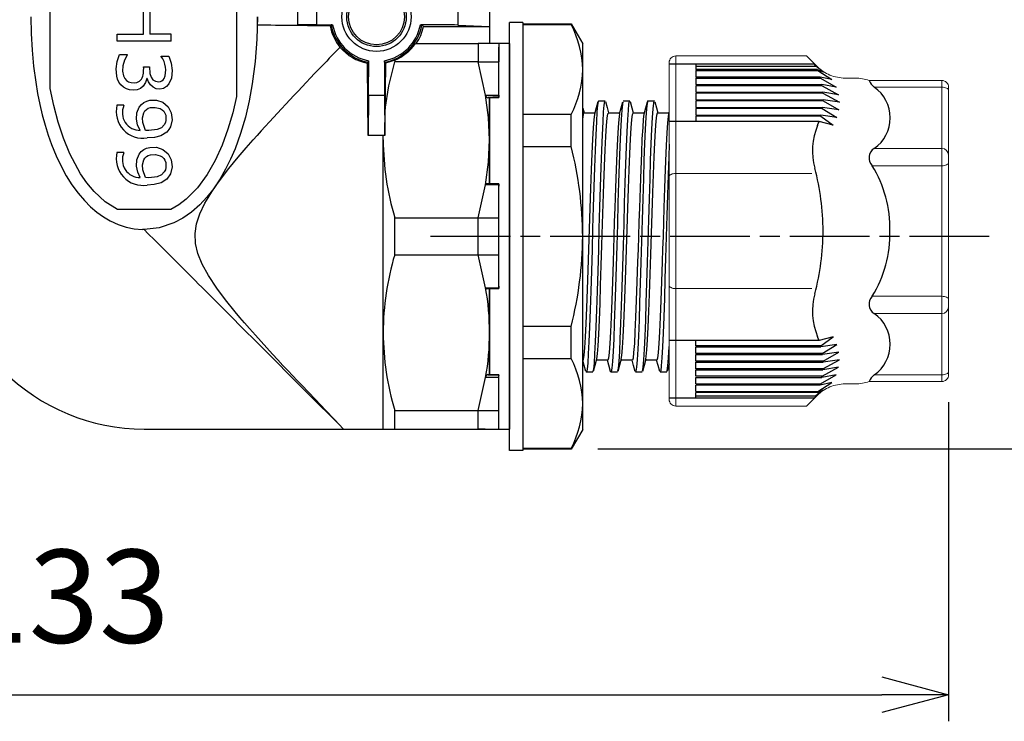
# Model space of a CAD drawing. Units: millimetres. Extents: x 0 to 806, y 0 to 560.
# Drawn here: x 347 to 421, y 218 to 271 of the extents above; entities that cross this region are included whole.
import ezdxf

# ---------------------------------------------------------------- set-up
doc = ezdxf.new("R2010")
doc.units = ezdxf.units.MM
doc.linetypes.add('AM_ISO08W050', pattern=[18, 12, -1.5, 3, -1.5])
doc.linetypes.add('AM_ISO08W050x2', pattern=[9, 6, -0.75, 1.5, -0.75])
for name, color, linetype, lineweight in [('AM_5', 3, 'Continuous', 25), ('AM_7', 4, 'AM_ISO08W050', 25), ('TK2', 2, 'Continuous', 25), ('TK3', 5, 'Continuous', 25), ('TK5', 4, 'Continuous', 25)]:
    doc.layers.add(name, color=color, linetype=linetype, lineweight=lineweight)
doc.styles.get("Standard").update_dxf_attribs({"font": 'ISOCP.SHX', "bigfont": 'EXTFONT.SHX'})
doc.dimstyles.new('AM_ISO$0', dxfattribs={"dimtxt": 3.5, "dimasz": 2.5, "dimexe": 1, "dimexo": 1, "dimgap": 1.5, "dimtad": 1, "dimdsep": 46, "dimtxsty": 'Standard', "dimblk": 'OPEN30', "dimcen": 0, "dimclrd": 3, "dimclre": 3, "dimclrt": 2, "dimadec": 0, "dimazin": 2, "dimtp": 0.1, "dimtm": 0.1, "dimtfac": 0.71, "dimtmove": 0, "dimatfit": 3, "dimldrblk": 'OPEN30', "dimfxl": 0, "dimlwd": -1, "dimlwe": -1, "dimarcsym": 0})

# ---------------------------------------------------------------- blocks, each defined once
blk = doc.blocks.new('_Open30')
at = {"color": 0, "linetype": 'ByBlock', "lineweight": -2}
for p, q in [((-1, 0.268), (0, 0)), ((0, 0), (-1, -0.268)), ((0, 0), (-1, 0))]:
    blk.add_line(p, q, dxfattribs=at)
blk = doc.blocks.new('*D30')
at = {"layer": 'AM_5', "color": 3, "transparency": 16777216}
for p, q in [((421.952, 287.801), (439.952, 287.801)), ((437.952, 259.801), (437.952, 282.801)), ((421.952, 254.801), (439.952, 254.801))]:
    blk.add_line(p, q, dxfattribs=at)
at = {"layer": 'Defpoints', "color": 0, "transparency": 16777216}
for p in [(419.952, 287.801), (437.952, 287.801), (419.952, 254.801)]:
    blk.add_point(p, dxfattribs=at)
at = {"layer": 'AM_5', "color": 3, "transparency": 16777216, "xscale": 5, "yscale": 5, "zscale": 5}
for p, rotation in [((437.952, 287.801), 90), ((437.952, 254.801), 270)]:
    blk.add_blockref('_Open30', p, dxfattribs=dict(at, rotation=rotation))
at = {"layer": 'AM_5', "color": 2, "transparency": 16777216, "insert": (431.452, 271.301), "char_height": 7, "attachment_point": 5, "rotation": 90}
blk.add_mtext('33', dxfattribs=at)
blk = doc.blocks.new('*D31')
at = {"layer": 'AM_5', "color": 3, "transparency": 16777216}
for p, q in [((390.525, 303.801), (459.952, 303.801)), ((457.952, 243.849), (457.952, 298.801)), ((390.525, 238.849), (459.952, 238.849))]:
    blk.add_line(p, q, dxfattribs=at)
at = {"layer": 'Defpoints', "color": 0, "transparency": 16777216}
for p in [(388.525, 303.801), (457.952, 303.801), (388.525, 238.849)]:
    blk.add_point(p, dxfattribs=at)
at = {"layer": 'AM_5', "color": 3, "transparency": 16777216, "xscale": 5, "yscale": 5, "zscale": 5}
for p, rotation in [((457.952, 303.801), 90), ((457.952, 238.849), 270)]:
    blk.add_blockref('_Open30', p, dxfattribs=dict(at, rotation=rotation))
at = {"layer": 'AM_5', "color": 2, "transparency": 16777216, "insert": (451.452, 271.325), "char_height": 7, "attachment_point": 5, "rotation": 90}
blk.add_mtext('65', dxfattribs=at)
blk = doc.blocks.new('*D37')
at = {"layer": 'AM_5', "color": 3, "transparency": 16777216}
for p, q in [((283.889, 258.403), (283.889, 218.343)), ((416.886, 242.343), (416.886, 218.343)), ((288.889, 220.343), (411.886, 220.343))]:
    blk.add_line(p, q, dxfattribs=at)
at = {"layer": 'Defpoints', "color": 0, "transparency": 16777216}
for p in [(283.889, 260.403), (416.886, 244.343), (416.886, 220.343)]:
    blk.add_point(p, dxfattribs=at)
at = {"layer": 'AM_5', "color": 3, "transparency": 16777216, "xscale": 5, "yscale": 5, "zscale": 5, "rotation": 180}
blk.add_blockref('_Open30', (283.889, 220.343), dxfattribs=at)
at = {"layer": 'AM_5', "color": 3, "transparency": 16777216, "xscale": 5, "yscale": 5, "zscale": 5}
blk.add_blockref('_Open30', (416.886, 220.343), dxfattribs=at)
at = {"layer": 'AM_5', "color": 2, "transparency": 16777216, "insert": (350.388, 226.843), "char_height": 7, "attachment_point": 5}
blk.add_mtext('133', dxfattribs=at)

msp = doc.modelspace()

# ---------------------------------------------------------------- linework, layer by layer
at = {"layer": 'AM_7', "linetype": 'AM_ISO08W050x2'}
msp.add_line((419.952, 254.801), (377.889, 254.801), dxfattribs=at)
at = {"layer": 'TK2', "linetype": 'Continuous'}
for p, q in [((383.889, 238.701), (383.889, 270.901)), ((384.889, 270.901), (383.889, 270.901)), ((384.889, 270.901), (384.889, 238.701)), ((384.889, 270.801), (388.523, 270.801)), ((384.889, 270.741), (388.523, 270.741)), ((388.523, 270.801), (389.389, 269.301)), ((388.523, 270.741), (388.523, 270.801)), ((389.389, 267.359), (389.389, 269.301)), ((389.389, 254.801), (389.389, 267.359)), ((390.581, 265.001), (391.081, 265.001)), ((392.431, 265.001), (392.931, 265.001)), ((394.281, 265.001), (394.781, 265.001)), ((389.393, 264.456), (389.489, 264.101)), ((388.523, 263.977), (384.889, 263.977)), ((388.523, 261.565), (388.523, 263.977)), ((389.471, 264.101), (390.324, 264.101)), ((391.321, 264.101), (392.173, 264.101)), ((393.171, 264.101), (394.023, 264.101)), ((395.021, 264.101), (395.874, 264.101)), ((384.889, 261.565), (388.523, 261.565)), ((389.389, 242.244), (389.389, 254.801)), ((388.523, 248.038), (384.889, 248.038)), ((388.523, 245.626), (388.523, 248.038)), ((384.889, 245.626), (388.523, 245.626)), ((389.451, 245.567), (389.389, 245.567)), ((391.266, 245.501), (390.414, 245.501)), ((393.116, 245.501), (392.264, 245.501)), ((394.966, 245.501), (394.114, 245.501)), ((390.156, 244.601), (389.656, 244.601)), ((392.006, 244.601), (391.506, 244.601)), ((395.706, 244.601), (395.206, 244.601)), ((389.389, 240.301), (389.389, 242.244)), ((389.389, 240.301), (388.523, 238.801)), ((384.889, 238.701), (383.889, 238.701)), ((388.523, 238.862), (384.889, 238.862)), ((388.523, 238.801), (384.889, 238.801)), ((388.523, 238.801), (388.523, 238.862))]:
    msp.add_line(p, q, dxfattribs=at)
at = {"layer": 'TK2', "linetype": 'Continuous', "lineweight": 15}
for p, q in [((396.385, 268.383), (396.384, 255.219)), ((396.385, 268.383), (406.222, 268.383)), ((406.222, 268.383), (407.018, 267.587)), ((395.89, 267.887), (395.89, 255.219)), ((409.106, 266.722), (409.885, 266.722)), ((410.922, 266.537), (416.389, 266.537)), ((416.387, 266.537), (416.387, 260.503)), ((416.387, 266.037), (411.309, 266.037)), ((416.889, 266.037), (416.889, 255.219)), ((416.387, 261.427), (411.309, 261.427)), ((411.158, 260.128), (416.387, 260.128)), ((416.387, 255.219), (416.387, 260.503)), ((396.383, 259.55), (397.89, 259.55)), ((397.89, 259.55), (406.623, 259.55)), ((395.89, 242.551), (395.89, 255.219)), ((396.385, 242.056), (396.384, 255.219)), ((416.387, 255.219), (416.387, 249.935)), ((416.889, 244.402), (416.889, 255.219)), ((396.383, 250.888), (397.89, 250.888)), ((397.89, 250.888), (406.623, 250.888)), ((411.158, 250.31), (416.387, 250.31)), ((416.387, 243.901), (416.387, 249.935)), ((416.387, 249.011), (411.309, 249.011)), ((416.387, 244.401), (411.309, 244.401)), ((409.106, 243.717), (409.885, 243.717)), ((410.922, 243.901), (416.389, 243.901)), ((406.222, 242.056), (407.018, 242.852)), ((396.385, 242.056), (406.222, 242.056))]:
    msp.add_line(p, q, dxfattribs=at)
at = {"layer": 'TK2'}
for p, q in [((406.825, 267.779), (395.89, 267.779)), ((397.89, 267.779), (397.89, 267.376)), ((397.89, 267.62), (406.907, 267.62)), ((407.019, 267.376), (397.89, 267.376)), ((397.89, 267.297), (407.053, 267.297)), ((397.89, 267.297), (397.89, 266.801)), ((407.459, 267.194), (406.907, 267.62)), ((407.019, 267.376), (407.459, 267.194)), ((407.053, 267.297), (408.108, 266.62)), ((407.229, 266.801), (397.89, 266.801)), ((397.89, 266.722), (407.252, 266.722)), ((397.89, 266.722), (397.89, 266.226)), ((408.108, 266.62), (407.229, 266.801)), ((407.252, 266.722), (408.432, 266.045)), ((397.89, 266.226), (407.369, 266.226)), ((407.383, 266.147), (397.89, 266.147)), ((397.89, 266.147), (397.89, 265.651)), ((408.432, 266.045), (407.369, 266.226)), ((407.383, 266.147), (408.615, 265.47)), ((397.89, 265.651), (407.444, 265.651)), ((407.449, 265.577), (397.89, 265.577)), ((397.89, 265.577), (397.89, 265.081)), ((397.89, 265.081), (407.457, 265.081)), ((407.454, 265.002), (397.89, 265.002)), ((397.89, 265.002), (397.89, 264.506)), ((408.615, 265.47), (407.444, 265.651)), ((407.449, 265.577), (408.682, 264.9)), ((408.682, 264.9), (407.459, 265.081)), ((407.459, 265.002), (408.642, 264.325)), ((397.89, 264.506), (407.409, 264.506)), ((407.398, 264.427), (397.89, 264.427)), ((397.89, 264.427), (397.89, 263.932)), ((407.398, 264.427), (408.49, 263.75)), ((408.642, 264.325), (407.409, 264.506)), ((397.89, 263.932), (407.298, 263.932)), ((407.277, 263.852), (397.89, 263.852)), ((397.89, 263.852), (397.89, 263.449)), ((407.277, 263.852), (408.205, 263.175)), ((408.49, 263.75), (407.298, 263.932)), ((407.153, 263.449), (395.89, 263.449)), ((408.205, 263.175), (407.153, 263.449)), ((408.205, 247.263), (407.153, 246.99)), ((407.277, 246.586), (408.205, 247.263)), ((407.153, 246.99), (395.89, 246.99)), ((397.89, 246.586), (397.89, 246.99)), ((407.277, 246.586), (397.89, 246.586)), ((397.89, 246.507), (407.298, 246.507)), ((397.89, 246.011), (397.89, 246.507)), ((408.49, 246.688), (407.298, 246.507)), ((407.398, 246.011), (408.49, 246.688)), ((407.398, 246.011), (397.89, 246.011)), ((397.89, 245.932), (407.409, 245.932)), ((397.89, 245.436), (397.89, 245.932)), ((408.642, 246.113), (407.409, 245.932)), ((407.459, 245.436), (408.642, 246.113)), ((407.454, 245.436), (397.89, 245.436)), ((397.89, 245.357), (407.457, 245.357)), ((397.89, 244.861), (397.89, 245.357)), ((407.449, 244.861), (408.682, 245.538)), ((408.682, 245.538), (407.459, 245.357)), ((407.449, 244.861), (397.89, 244.861)), ((397.89, 244.787), (407.444, 244.787)), ((397.89, 244.291), (397.89, 244.787)), ((407.383, 244.291), (397.89, 244.291)), ((407.252, 243.717), (408.432, 244.394)), ((408.432, 244.394), (407.369, 244.212)), ((407.383, 244.291), (408.615, 244.968)), ((408.615, 244.968), (407.444, 244.787)), ((397.89, 244.212), (407.369, 244.212)), ((397.89, 243.717), (397.89, 244.212)), ((397.89, 243.717), (407.252, 243.717)), ((407.229, 243.637), (397.89, 243.637)), ((397.89, 243.142), (397.89, 243.637)), ((407.053, 243.142), (408.108, 243.819)), ((408.108, 243.819), (407.229, 243.637)), ((397.89, 243.142), (407.053, 243.142)), ((407.019, 243.062), (397.89, 243.062)), ((397.89, 242.659), (397.89, 243.062)), ((397.89, 242.818), (406.907, 242.818)), ((407.459, 243.244), (406.907, 242.818)), ((407.019, 243.062), (407.459, 243.244)), ((406.825, 242.659), (395.89, 242.659))]:
    msp.add_line(p, q, dxfattribs=at)
at = {"layer": 'TK2', "linetype": 'Continuous', "lineweight": 15, "flags": 128}
for points in [[(416.887, 265.787), (416.878, 265.836), (416.849, 265.882), (416.803, 265.926), (416.741, 265.964), (416.665, 265.995), (416.578, 266.018), (416.485, 266.032), (416.387, 266.037)], [(416.887, 260.378), (416.878, 260.329), (416.849, 260.282), (416.803, 260.239), (416.741, 260.201), (416.665, 260.17), (416.578, 260.147), (416.485, 260.133), (416.387, 260.128)], [(396.383, 259.55), (396.286, 259.545), (396.194, 259.531), (396.108, 259.508), (396.033, 259.477), (395.971, 259.44), (395.925, 259.397), (395.897, 259.35), (395.888, 259.302)], [(396.383, 250.888), (396.286, 250.893), (396.194, 250.907), (396.108, 250.93), (396.033, 250.961), (395.971, 250.998), (395.925, 251.041), (395.897, 251.088), (395.888, 251.136)], [(416.887, 250.06), (416.878, 250.109), (416.849, 250.156), (416.803, 250.199), (416.741, 250.237), (416.665, 250.268), (416.578, 250.291), (416.485, 250.306), (416.387, 250.31)], [(416.887, 244.652), (416.878, 244.603), (416.849, 244.556), (416.803, 244.513), (416.741, 244.475), (416.665, 244.444), (416.578, 244.42), (416.485, 244.406), (416.387, 244.401)]]:
    msp.add_lwpolyline(points, dxfattribs=at)
at = {"layer": 'TK2', "linetype": 'Continuous'}
for points in [[(390.581, 264.97), (390.555, 264.96), (390.508, 264.691), (390.462, 264.175), (390.415, 263.426), (390.369, 262.463), (390.322, 261.309), (390.276, 259.993), (390.229, 258.548), (390.183, 257.01), (390.136, 255.417), (390.09, 253.808), (390.043, 252.225), (389.997, 250.705), (389.95, 249.287), (389.904, 248.007), (389.857, 246.895), (389.811, 245.98), (389.764, 245.285), (389.718, 244.826), (389.671, 244.615), (389.656, 244.63)], [(390.187, 244.688), (390.218, 244.826), (390.264, 245.285), (390.311, 245.98), (390.357, 246.895), (390.404, 248.007), (390.45, 249.287), (390.497, 250.705), (390.543, 252.225), (390.59, 253.808), (390.636, 255.417), (390.683, 257.01), (390.729, 258.548), (390.776, 259.993), (390.822, 261.309), (390.869, 262.463), (390.915, 263.426), (390.962, 264.175), (391.008, 264.691), (391.055, 264.96), (391.081, 264.97)], [(392.038, 244.68), (392.077, 244.899), (392.124, 245.407), (392.17, 246.148), (392.217, 247.104), (392.263, 248.252), (392.31, 249.563), (392.356, 251.004), (392.402, 252.54), (392.449, 254.132), (392.495, 255.74), (392.542, 257.326), (392.588, 258.848), (392.635, 260.27), (392.681, 261.555), (392.728, 262.673), (392.774, 263.595), (392.821, 264.298), (392.868, 264.765), (392.914, 264.984), (392.931, 264.972)], [(394.281, 264.984), (394.273, 264.998), (394.227, 264.83), (394.18, 264.412), (394.134, 263.755), (394.087, 262.876), (394.041, 261.795), (393.994, 260.541), (393.948, 259.144), (393.901, 257.639), (393.855, 256.063), (393.808, 254.456), (393.762, 252.858), (393.715, 251.308), (393.669, 249.845), (393.622, 248.505), (393.576, 247.321), (393.53, 246.324), (393.483, 245.538), (393.437, 244.982), (393.39, 244.67), (393.356, 244.626)], [(393.888, 244.667), (393.89, 244.67), (393.937, 244.982), (393.983, 245.538), (394.03, 246.324), (394.076, 247.321), (394.122, 248.505), (394.169, 249.845), (394.215, 251.308), (394.262, 252.858), (394.308, 254.456), (394.355, 256.063), (394.401, 257.639), (394.448, 259.144), (394.494, 260.541), (394.541, 261.795), (394.587, 262.876), (394.634, 263.755), (394.68, 264.412), (394.727, 264.83), (394.773, 264.998), (394.781, 264.984)], [(390.307, 264.04), (390.43, 264.496), (390.552, 264.952)], [(391.11, 264.953), (391.232, 264.497), (391.339, 264.101)], [(392.399, 264.915), (392.368, 264.765), (392.321, 264.298), (392.274, 263.595), (392.228, 262.673), (392.181, 261.555), (392.135, 260.27), (392.088, 258.848), (392.042, 257.326), (391.995, 255.74), (391.949, 254.132), (391.902, 252.54), (391.856, 251.004), (391.81, 249.563), (391.763, 248.252), (391.717, 247.104), (391.67, 246.148), (391.624, 245.407), (391.577, 244.899), (391.531, 244.638), (391.484, 244.629), (391.474, 244.685)], [(392.155, 264.031), (392.277, 264.487), (392.4, 264.943)], [(392.961, 264.948), (393.084, 264.493), (393.189, 264.101)], [(394.004, 264.029), (394.126, 264.485), (394.249, 264.94)], [(394.812, 264.944), (394.935, 264.488), (395.039, 264.101)], [(389.471, 264.092), (389.433, 264.023), (389.389, 263.743)], [(389.389, 245.539), (389.419, 245.502), (389.45, 245.564), (389.499, 245.869), (389.549, 246.441), (389.598, 247.231), (389.649, 248.262), (389.698, 249.447), (389.748, 250.821), (389.797, 252.268), (389.847, 253.829), (389.896, 255.374), (389.947, 256.947), (389.996, 258.416), (390.046, 259.823), (390.095, 261.05), (390.145, 262.132), (390.194, 262.978), (390.245, 263.613), (390.294, 263.984), (390.309, 264.018)], [(390.431, 245.586), (390.441, 245.608), (390.491, 245.982), (390.54, 246.592), (390.591, 247.456), (390.64, 248.502), (390.69, 249.76), (390.739, 251.123), (390.789, 252.632), (390.838, 254.16), (390.889, 255.749), (390.938, 257.268), (390.988, 258.76), (391.037, 260.099), (391.088, 261.323), (391.137, 262.331), (391.187, 263.151), (391.236, 263.714), (391.287, 264.036), (391.321, 264.075)], [(392.156, 264.016), (392.146, 263.995), (392.096, 263.621), (392.047, 263.011), (391.996, 262.147), (391.947, 261.101), (391.897, 259.843), (391.848, 258.479), (391.797, 256.971), (391.763, 255.901), (391.728, 254.801), (391.698, 253.851), (391.667, 252.9), (391.619, 251.419), (391.568, 249.993), (391.519, 248.741), (391.469, 247.628), (391.42, 246.747), (391.369, 246.073), (391.321, 245.662), (391.27, 245.502), (391.266, 245.512)], [(392.282, 245.572), (392.329, 245.868), (392.38, 246.439), (392.429, 247.228), (392.479, 248.258), (392.528, 249.443), (392.578, 250.816), (392.627, 252.262), (392.678, 253.823), (392.727, 255.368), (392.777, 256.941), (392.826, 258.41), (392.876, 259.818), (392.925, 261.045), (392.976, 262.128), (393.025, 262.975), (393.075, 263.612), (393.124, 263.983), (393.171, 264.093)], [(394.006, 264.015), (393.996, 263.995), (393.946, 263.621), (393.897, 263.011), (393.846, 262.147), (393.797, 261.101), (393.747, 259.843), (393.698, 258.479), (393.647, 256.971), (393.613, 255.901), (393.578, 254.801), (393.548, 253.851), (393.517, 252.9), (393.468, 251.419), (393.418, 249.993), (393.369, 248.741), (393.319, 247.628), (393.27, 246.747), (393.219, 246.073), (393.171, 245.662), (393.12, 245.502), (393.116, 245.512)], [(394.131, 245.591), (394.169, 245.78), (394.218, 246.278), (394.268, 247.037), (394.317, 247.992), (394.367, 249.17), (394.416, 250.474), (394.466, 251.939), (394.515, 253.444), (394.566, 255.031), (394.615, 256.567), (394.665, 258.097), (394.714, 259.492), (394.765, 260.791), (394.814, 261.886), (394.864, 262.809), (394.913, 263.482), (394.964, 263.923), (395.013, 264.097), (395.021, 264.082)], [(395.859, 264.022), (395.846, 263.995), (395.796, 263.621), (395.747, 263.011), (395.696, 262.147), (395.647, 261.101), (395.597, 259.843), (395.548, 258.479), (395.497, 256.971), (395.463, 255.901), (395.428, 254.802), (395.398, 253.851), (395.367, 252.9), (395.318, 251.419), (395.268, 249.993), (395.219, 248.741), (395.169, 247.628), (395.12, 246.747), (395.069, 246.073), (395.021, 245.662), (394.97, 245.502), (394.966, 245.512)], [(395.857, 264.04), (395.89, 264.162)], [(395.89, 261.753), (395.854, 260.807), (395.807, 259.436), (395.761, 257.949), (395.714, 256.385), (395.668, 254.781), (395.621, 253.178), (395.575, 251.615), (395.528, 250.131), (395.482, 248.763), (395.435, 247.546), (395.389, 246.509), (395.342, 245.678), (395.296, 245.075), (395.25, 244.713), (395.206, 244.609)], [(395.735, 244.678), (395.75, 244.713), (395.796, 245.075), (395.842, 245.678), (395.889, 246.509), (395.89, 246.528)], [(389.625, 244.66), (389.502, 245.116), (389.389, 245.535)], [(390.432, 245.57), (390.31, 245.115), (390.187, 244.659)], [(391.474, 244.662), (391.351, 245.118), (391.248, 245.501)], [(392.283, 245.574), (392.161, 245.119), (392.038, 244.663)], [(393.327, 244.651), (393.205, 245.107), (393.099, 245.501)], [(394.133, 245.572), (394.01, 245.116), (393.887, 244.66)], [(395.175, 244.66), (395.052, 245.116), (394.948, 245.501)], [(395.89, 245.227), (395.857, 245.106), (395.735, 244.65)], [(393.856, 244.601), (393.606, 244.601), (393.356, 244.601)]]:
    msp.add_lwpolyline(points, dxfattribs=at)
for centre, radius, start, end in [((381.708, 267.194), 7.683, 1.23047, 27.4959), ((381.701, 267.526), 7.69, 332.51772, 358.75543), ((361.061, 254.612), 28.329, 0.38357, 14.20886), ((361.043, 254.993), 28.347, 345.7955, 359.61182), ((381.708, 242.079), 7.683, 1.23046, 27.49592), ((381.701, 242.411), 7.69, 332.51774, 358.75542)]:
    msp.add_arc(centre, radius, start, end, dxfattribs=at)
at = {"layer": 'TK2'}
for centre, radius, start, end in [((402.065, 265.241), 5.394, 26.16518, 28.06651), ((402.065, 265.241), 5.394, 22.39431, 23.30826), ((402.065, 265.241), 5.394, 15.92676, 16.80455), ((412.055, 267.014), 1.229, 202.84606, 232.65977), ((402.065, 265.241), 5.394, 9.66216, 10.51761), ((409.684, 263.732), 2.82, 305.19654, 54.80343), ((402.065, 265.241), 5.394, 3.56535, 4.35681), ((402.065, 265.241), 5.394, 357.4562, 358.29899), ((402.065, 265.241), 5.394, 351.31783, 352.16886), ((402.065, 265.241), 5.394, 345.07684, 345.94673), ((411.66, 261.243), 5, 157.37734, 195.11852), ((402.065, 265.241), 5.394, 337.37734, 340.58903), ((411.731, 260.72), 0.824, 120.78813, 225.92192), ((389.362, 255.219), 18.097, 0, 15.11852), ((403.515, 255.432), 8.971, 358.64117, 31.56561), ((389.362, 255.219), 18.097, 344.88148, 0), ((403.515, 255.006), 8.971, 328.43439, 1.35883), ((411.66, 249.195), 5, 164.88148, 202.62266), ((411.731, 249.719), 0.824, 134.07808, 239.21187), ((409.684, 246.706), 2.82, 305.19657, 54.80346), ((402.065, 245.197), 5.394, 19.41097, 22.62266), ((402.065, 245.197), 5.394, 14.05327, 14.92316), ((402.065, 245.197), 5.394, 7.83114, 8.68217), ((402.065, 245.197), 5.394, 1.70101, 2.5438), ((402.065, 245.197), 5.394, 349.48239, 350.33784), ((402.065, 245.197), 5.394, 355.64319, 356.43465), ((412.055, 243.424), 1.229, 127.34023, 157.15394), ((402.065, 245.197), 5.394, 343.19545, 344.07324), ((402.065, 245.197), 5.394, 331.93349, 333.83482), ((402.065, 245.197), 5.394, 336.69174, 337.60569)]:
    msp.add_arc(centre, radius, start, end, dxfattribs=at)
at = {"layer": 'TK2', "linetype": 'Continuous', "lineweight": 15}
for centre, start, end in [((416.387, 260.927), 0, 90), ((416.387, 249.511), 270, 360)]:
    msp.add_arc(centre, 0.5, start, end, dxfattribs=at)
for points, knots in [([(395.89, 267.887), (395.89, 268.018), (395.943, 268.146), (396.126, 268.329), (396.254, 268.383), (396.385, 268.383)], [0, 0, 0, 0, 0.5, 0.5, 1, 1, 1, 1]), ([(409.106, 266.722), (408.911, 266.722), (408.72, 266.741), (408.343, 266.816), (408.155, 266.872), (407.798, 267.02), (407.628, 267.111), (407.307, 267.325), (407.156, 267.449), (407.018, 267.587)], [0, 0, 0, 0, 0.25, 0.25, 0.5, 0.5, 0.75, 0.75, 1, 1, 1, 1]), ([(416.389, 266.537), (416.521, 266.537), (416.65, 266.483), (416.835, 266.298), (416.889, 266.169), (416.889, 266.037)], [0, 0, 0, 0, 0.5, 0.5, 1, 1, 1, 1]), ([(416.887, 260.253), (416.887, 260.283), (416.887, 260.343), (416.887, 260.424), (416.887, 260.498), (416.887, 260.563), (416.887, 260.633), (416.887, 260.698), (416.887, 260.744), (416.887, 260.75), (416.887, 260.753)], [0, 0, 0, 0, 0.101234, 0.200758, 0.299678, 0.39912, 0.500192, 0.667333, 0.832199, 1, 1, 1, 1]), ([(416.887, 250.185), (416.887, 250.155), (416.887, 250.096), (416.887, 250.014), (416.887, 249.941), (416.887, 249.875), (416.887, 249.805), (416.887, 249.741), (416.887, 249.694), (416.887, 249.688), (416.887, 249.685)], [0, 0, 0, 0, 0.101234, 0.200758, 0.299678, 0.39912, 0.500192, 0.667333, 0.832199, 1, 1, 1, 1]), ([(416.389, 243.901), (416.521, 243.901), (416.65, 243.956), (416.835, 244.14), (416.889, 244.269), (416.889, 244.402)], [0, 0, 0, 0, 0.5, 0.5, 1, 1, 1, 1]), ([(409.106, 243.717), (408.911, 243.717), (408.72, 243.698), (408.343, 243.623), (408.155, 243.566), (407.798, 243.418), (407.628, 243.327), (407.307, 243.114), (407.156, 242.989), (407.018, 242.852)], [0, 0, 0, 0, 0.25, 0.25, 0.5, 0.5, 0.75, 0.75, 1, 1, 1, 1]), ([(395.89, 242.551), (395.89, 242.42), (395.943, 242.292), (396.126, 242.11), (396.254, 242.056), (396.385, 242.056)], [0, 0, 0, 0, 0.5, 0.5, 1, 1, 1, 1])]:
    msp.add_open_spline(points, degree=3, knots=knots, dxfattribs=at)
for points in [[(409.885, 266.722), (410.241, 266.722), (410.589, 266.66), (410.922, 266.537)], [(409.885, 243.717), (410.241, 243.717), (410.589, 243.779), (410.922, 243.901)]]:
    msp.add_open_spline(points, degree=3, dxfattribs=at)
at = {"layer": 'TK3', "linetype": 'Continuous'}
for p, q in [((363.365, 277.3), (363.365, 265.347)), ((349.365, 265.926), (349.365, 276.719)), ((356.38, 270.018), (356.38, 272.054)), ((356.856, 272.054), (356.856, 270.018)), ((367.985, 270.72), (367.985, 271.93)), ((369.39, 271.925), (369.39, 270.725)), ((380.002, 271.94), (380.002, 270.711)), ((382.389, 272.058), (382.389, 270.593)), ((364.933, 270.694), (364.933, 271.325)), ((364.933, 270.694), (367.985, 270.72)), ((369.39, 270.725), (370.593, 270.725)), ((370.593, 270.725), (370.473, 270.724)), ((378.033, 270.725), (377.185, 270.725)), ((377.305, 270.724), (377.185, 270.725)), ((377.414, 270.593), (382.389, 270.593)), ((380.002, 270.711), (382.389, 270.593)), ((382.389, 270.593), (382.389, 269.306)), ((354.397, 269.489), (354.397, 270.018)), ((354.397, 270.018), (356.38, 270.018)), ((358.442, 269.489), (354.397, 269.489)), ((358.442, 270.018), (356.856, 270.018)), ((358.442, 269.489), (358.442, 270.018)), ((376.883, 269.325), (376.819, 269.325)), ((376.819, 269.325), (381.523, 269.325)), ((376.883, 269.325), (381.485, 269.325)), ((383.076, 269.326), (381.523, 269.326)), ((381.523, 269.325), (381.523, 268.682)), ((381.523, 268.682), (381.523, 267.933)), ((383.076, 269.326), (383.077, 269.325)), ((354.571, 268.485), (355.137, 268.485)), ((355.137, 268.485), (355.137, 268.444)), ((357.702, 268.352), (357.702, 268.379)), ((357.702, 268.379), (358.267, 268.379)), ((373.288, 267.909), (373.289, 268.029)), ((373.289, 268.029), (373.289, 266.826)), ((374.489, 268.029), (374.489, 266.826)), ((374.49, 267.909), (374.489, 268.029)), ((375.255, 268.072), (375.255, 267.933)), ((381.523, 267.933), (375.255, 267.933)), ((381.523, 267.933), (383.076, 267.934)), ((382.093, 265.447), (381.523, 267.933)), ((383.076, 265.447), (383.076, 267.934)), ((356.38, 267.559), (356.829, 267.559)), ((356.659, 266.699), (356.621, 266.699)), ((373.284, 265.421), (373.258, 262.391)), ((374.494, 265.421), (373.284, 265.421)), ((374.494, 265.421), (374.52, 262.393)), ((382.093, 265.447), (383.076, 265.447)), ((382.236, 265.225), (383.076, 265.25)), ((382.389, 262.075), (382.389, 265.23)), ((383.077, 265.29), (383.077, 265.251)), ((354.899, 264.677), (354.38, 264.677)), ((354.899, 264.65), (354.899, 264.677)), ((374.52, 262.393), (374.53, 264.391)), ((356.776, 262.774), (356.522, 262.784)), ((374.39, 262.391), (373.258, 262.391)), ((374.389, 262.075), (374.392, 262.393)), ((374.389, 262.077), (374.389, 262.391)), ((374.389, 247.574), (374.389, 262.077)), ((374.52, 262.393), (374.39, 262.393)), ((382.389, 258.775), (382.389, 262.075)), ((354.899, 261.134), (354.38, 261.134)), ((354.899, 261.107), (354.899, 261.134)), ((356.776, 259.231), (356.522, 259.241)), ((381.523, 256.217), (382.093, 258.703)), ((383.076, 258.703), (382.093, 258.703)), ((383.076, 258.765), (382.155, 258.778)), ((383.076, 258.765), (382.822, 258.769)), ((383.076, 256.218), (383.077, 258.703)), ((358.428, 256.828), (354.409, 256.828)), ((375.255, 253.433), (375.255, 256.217)), ((375.255, 256.217), (381.523, 256.217)), ((381.523, 256.218), (383.076, 256.218)), ((381.523, 253.433), (381.523, 256.217)), ((356.419, 255.325), (356.305, 255.325)), ((375.255, 253.433), (381.523, 253.433)), ((381.523, 253.433), (383.076, 253.434)), ((382.093, 250.947), (381.523, 253.433)), ((383.076, 250.947), (383.076, 253.434)), ((382.093, 250.947), (383.076, 250.947)), ((383.077, 251.059), (383.077, 250.885)), ((382.155, 250.872), (383.076, 250.885)), ((382.389, 247.575), (382.389, 250.876)), ((374.389, 247.575), (374.389, 247.556)), ((374.389, 240.325), (374.389, 247.555)), ((382.389, 244.421), (382.389, 247.575)), ((383.076, 244.4), (382.237, 244.425)), ((383.076, 244.36), (382.262, 244.385)), ((383.076, 244.4), (382.822, 244.408)), ((381.523, 241.717), (382.093, 244.203)), ((383.076, 244.203), (382.093, 244.203)), ((383.076, 241.717), (383.077, 244.203)), ((375.255, 241.718), (381.523, 241.717)), ((375.255, 240.325), (375.255, 241.718)), ((381.523, 240.325), (381.523, 241.718)), ((381.523, 241.717), (383.076, 241.717)), ((356.419, 240.325), (371.419, 240.325)), ((371.419, 240.325), (374.389, 240.325)), ((371.419, 240.325), (371.419, 240.325)), ((375.255, 240.325), (381.523, 240.325)), ((381.523, 240.325), (383.076, 240.325)), ((382.054, 240.325), (381.523, 240.325)), ((383.076, 240.325), (383.076, 240.325)), ((383.076, 240.325), (383.077, 240.325))]:
    msp.add_line(p, q, dxfattribs=at)
for points in [[(347.905, 271.325), (347.928, 270.067), (347.996, 268.829), (348.11, 267.612), (348.27, 266.416), (348.413, 265.565), (348.579, 264.742), (348.766, 263.946), (348.975, 263.178), (349.206, 262.437), (349.459, 261.723), (349.802, 260.878), (350.173, 260.09), (350.571, 259.359), (350.997, 258.685), (351.451, 258.066), (351.932, 257.504), (352.391, 257.044), (352.866, 256.637), (353.357, 256.283), (353.865, 255.982), (354.461, 255.705), (355.067, 255.503), (355.681, 255.377), (356.305, 255.325)], [(364.933, 271.325), (364.892, 269.651), (364.765, 267.959), (364.547, 266.277), (364.316, 265.006), (364.03, 263.781), (363.673, 262.561), (363.258, 261.409), (362.916, 260.611), (362.544, 259.859), (362.141, 259.153), (361.658, 258.426), (361.144, 257.771), (360.599, 257.188), (359.979, 256.642), (359.333, 256.189), (358.661, 255.828), (357.553, 255.451), (356.419, 255.325)], [(370.398, 270.634), (370.423, 270.664), (370.473, 270.724)], [(377.305, 270.724), (377.355, 270.664), (377.414, 270.593)], [(383.076, 269.326), (383.076, 268.682), (383.076, 267.934)], [(383.076, 265.29), (383.076, 266.538), (383.076, 267.595), (383.076, 268.44), (383.077, 269.057)], [(383.077, 269.325), (383.077, 269.314), (383.077, 269.287), (383.077, 269.248), (383.077, 269.225), (383.077, 269.203), (383.077, 269.179), (383.077, 269.155), (383.077, 269.111), (383.077, 269.076), (383.077, 269.057)], [(356.356, 266.114), (356.147, 265.941), (355.896, 265.843), (355.611, 265.814), (355.333, 265.84), (355.089, 265.917), (354.868, 266.043), (354.677, 266.213), (354.525, 266.419), (354.425, 266.629), (354.358, 266.865), (354.32, 267.413), (354.399, 267.956), (354.571, 268.485)], [(355.137, 268.444), (354.948, 268.069), (354.827, 267.644), (354.796, 267.24), (354.867, 266.88), (354.959, 266.697), (355.09, 266.551), (355.256, 266.444), (355.448, 266.385), (355.669, 266.367), (355.876, 266.393), (356.083, 266.482), (356.233, 266.633)], [(358.267, 268.379), (358.447, 267.836), (358.521, 267.28), (358.47, 266.714), (358.285, 266.278), (358.106, 266.078), (357.887, 265.95), (357.611, 265.895), (357.329, 265.924), (357.094, 266.033), (356.889, 266.222), (356.742, 266.448), (356.659, 266.699)], [(374.53, 264.391), (374.817, 266.138), (375.255, 267.933)], [(375.255, 268.072), (374.892, 267.934), (374.567, 267.846)], [(356.829, 267.559), (356.855, 267.065), (356.94, 266.797), (357.081, 266.6), (357.176, 266.527), (357.284, 266.478), (357.536, 266.45), (357.654, 266.472), (357.758, 266.518), (357.848, 266.59), (357.923, 266.687)], [(373.288, 267.909), (373.233, 267.863), (373.206, 267.841)], [(373.258, 262.391), (373.253, 263.3), (373.247, 264.161), (373.241, 264.987), (373.233, 265.753), (373.22, 266.89), (373.206, 267.841)], [(374.49, 267.909), (374.53, 267.876), (374.567, 267.846)], [(356.621, 266.699), (356.525, 266.39), (356.356, 266.114)], [(354.409, 256.828), (353.485, 257.424), (352.657, 258.196), (352.124, 258.835), (351.649, 259.518), (350.836, 261.021), (350.353, 262.19), (349.955, 263.395), (349.625, 264.65), (349.365, 265.926)], [(356.134, 262.787), (355.935, 263.199), (355.853, 263.641), (355.882, 264.117), (356.053, 264.543), (356.215, 264.745), (356.405, 264.896), (356.615, 264.996), (356.856, 265.055), (357.357, 265.058), (357.826, 264.905), (358.218, 264.571), (358.458, 264.118), (358.52, 263.59), (358.401, 263.061), (358.28, 262.845), (358.118, 262.659), (357.689, 262.386), (357.189, 262.252), (356.661, 262.218)], [(363.365, 265.347), (363.079, 264.099), (362.722, 262.873), (362.287, 261.676), (361.76, 260.521), (361.152, 259.46), (360.427, 258.473), (359.572, 257.604), (359.024, 257.183), (358.428, 256.828)], [(382.389, 262.075), (382.316, 263.746), (382.093, 265.447)], [(383.076, 265.29), (382.621, 265.276), (382.262, 265.265)], [(383.076, 265.447), (383.076, 265.404), (383.076, 265.354), (383.076, 265.308), (383.076, 265.289), (383.076, 265.272), (383.076, 265.261), (383.076, 265.253), (383.076, 265.251), (383.076, 265.264), (383.076, 265.29)], [(356.522, 262.784), (356.319, 263.373), (356.304, 263.742), (356.391, 264.117), (356.48, 264.256), (356.594, 264.366), (356.731, 264.447), (356.888, 264.496), (357.261, 264.514), (357.625, 264.428), (357.771, 264.342), (357.892, 264.228), (357.984, 264.088), (358.044, 263.927), (358.064, 263.554), (358.02, 263.372), (357.939, 263.211), (357.722, 262.991), (357.412, 262.848), (356.776, 262.774)], [(371.136, 240.618), (370.709, 241.061), (370.086, 241.709), (369.703, 242.109), (369.271, 242.56), (368.792, 243.062), (368.267, 243.616), (367.935, 243.967), (367.588, 244.334), (367.229, 244.717), (366.856, 245.116), (366.472, 245.531), (366.075, 245.961), (365.65, 246.425), (365.219, 246.902), (364.782, 247.391), (364.341, 247.891), (363.978, 248.309), (363.621, 248.726), (363.27, 249.144), (362.545, 250.044), (361.895, 250.916), (361.258, 251.873), (360.787, 252.726), (360.464, 253.529), (360.288, 254.291), (360.256, 255.028), (360.364, 255.77), (360.607, 256.518), (360.989, 257.318), (361.225, 257.726), (361.498, 258.157), (361.807, 258.611), (362.151, 259.087), (362.792, 259.92), (363.495, 260.776), (364.089, 261.471), (364.62, 262.075)], [(382.093, 258.703), (382.316, 260.408), (382.389, 262.075)], [(356.134, 259.244), (355.936, 259.654), (355.854, 260.093), (355.881, 260.567), (356.05, 260.994), (356.209, 261.197), (356.398, 261.349), (356.608, 261.45), (356.85, 261.511), (357.354, 261.516), (357.826, 261.362), (358.219, 261.026), (358.459, 260.573), (358.52, 260.048), (358.403, 259.522), (358.126, 259.122), (357.69, 258.843), (357.183, 258.708), (356.661, 258.675)], [(356.522, 259.241), (356.319, 259.828), (356.304, 260.197), (356.389, 260.571), (356.477, 260.709), (356.592, 260.821), (356.731, 260.904), (356.89, 260.954), (357.27, 260.971), (357.635, 260.88), (357.781, 260.792), (357.9, 260.675), (357.989, 260.535), (358.046, 260.373), (358.062, 260), (358.016, 259.818), (357.935, 259.662), (357.719, 259.446), (357.411, 259.305), (356.776, 259.231)], [(383.076, 251.058), (383.076, 252.921), (383.076, 254.82), (383.076, 256.723), (383.077, 258.592)], [(383.077, 258.703), (383.077, 258.736), (383.077, 258.758), (383.077, 258.765), (383.077, 258.762), (383.077, 258.755), (383.077, 258.743), (383.077, 258.727), (383.077, 258.685), (383.077, 258.638), (383.077, 258.592)], [(383.076, 253.434), (383.076, 254.826), (383.076, 256.218)], [(356.419, 255.325), (356.734, 255.014), (357.189, 254.562), (357.783, 253.971), (358.443, 253.31), (359.011, 252.741), (359.355, 252.395), (359.678, 252.071), (359.979, 251.768), (360.259, 251.487), (360.518, 251.228), (360.755, 250.99), (361.38, 250.366), (361.979, 249.766), (362.554, 249.193), (363.102, 248.644), (363.626, 248.121), (364.123, 247.622), (364.596, 247.149), (365.043, 246.702), (365.798, 245.947), (366.503, 245.243), (367.156, 244.59), (367.758, 243.988), (368.309, 243.436), (368.81, 242.935), (369.615, 242.131), (370.271, 241.475), (370.778, 240.968), (371.136, 240.609)], [(383.076, 250.947), (383.076, 250.914), (383.076, 250.892), (383.076, 250.885), (383.076, 250.888), (383.076, 250.895), (383.076, 250.907), (383.076, 250.924), (383.076, 250.965), (383.076, 251.012), (383.076, 251.058)], [(382.093, 244.203), (382.099, 244.229), (382.107, 244.256), (382.131, 244.311), (382.158, 244.36), (382.188, 244.399), (382.215, 244.42), (382.239, 244.425), (382.256, 244.413), (382.261, 244.402), (382.262, 244.385)], [(383.076, 240.594), (383.076, 241.208), (383.076, 242.05), (383.076, 243.109), (383.077, 244.36)], [(383.077, 244.203), (383.077, 244.248), (383.077, 244.296), (383.077, 244.342), (383.077, 244.363), (383.077, 244.378), (383.077, 244.39), (383.077, 244.397), (383.077, 244.399), (383.077, 244.387), (383.077, 244.36)], [(383.076, 240.325), (383.076, 240.969), (383.076, 241.717)], [(371.419, 240.325), (371.343, 240.401), (371.136, 240.609)], [(383.076, 240.325), (383.076, 240.336), (383.076, 240.364), (383.076, 240.402), (383.076, 240.424), (383.076, 240.448), (383.076, 240.471), (383.076, 240.495), (383.076, 240.539), (383.076, 240.574), (383.076, 240.594)], [(383.077, 240.325), (383.077, 240.336), (383.077, 240.364), (383.077, 240.402), (383.077, 240.426), (383.077, 240.448), (383.077, 240.472), (383.077, 240.495), (383.077, 240.539), (383.077, 240.574), (383.077, 240.594)], [(374.389, 240.325), (374.484, 240.325), (374.77, 240.325), (375.255, 240.325)]]:
    msp.add_lwpolyline(points, dxfattribs=at)
for radius in [2.6, 2.236, 2.1]:
    msp.add_circle((373.889, 271.325), radius, dxfattribs=at)
for centre, radius, start, end in [((363.385, -117.223), 387.92, 88.96415, 89.77135), ((369.305, 98.588), 172.137, 89.97151, 90.43922), ((374.054, 271.352), 3.726, 191.1136, 218.47647), ((373.889, 271.325), 3.468, 189.97886, 260.02114), ((373.889, 271.325), 3.35, 190.3176, 259.6824), ((373.889, 271.325), 3.35, 280.3176, 349.6824), ((373.889, 271.325), 3.468, 279.97886, 350.02114), ((373.889, 271.325), 3.6, 326.25079, 348.25896), ((378.36, 180.957), 89.769, 88.95182, 90.20899), ((707.634, -56.167), 467.959, 135.97807, 136.25854), ((373.916, 271.464), 3.692, 221.16269, 258.90472), ((373.877, 271.395), 3.597, 292.52927, 324.87378), ((356.338, 267.324), 1.708, 338.12402, 37.00379), ((354.421, 267.396), 1.966, 337.18014, 4.76694), ((515.024, 127.328), 201.936, 136.08751, 138.14266), ((819.517, 261.433), 444.997, 179.17426, 179.61914), ((200.358, 266.744), 172.931, 359.56185, 0.02738), ((546.882, 266.741), 172.392, 179.97159, 180.43857), ((382.389, 265.483), 0.299, 186.85686, 239.20527), ((356.334, 264.203), 2.011, 166.36135, 279.3461), ((356.11, 264.112), 1.325, 156.02104, 271.04759), ((395.751, 262.24), 21.362, 180.44326, 196.37655), ((356.334, 260.66), 2.011, 166.35017, 279.35762), ((356.11, 260.569), 1.325, 156.01719, 271.05186), ((382.172, 258.7), 0.0797, 102.41558, 177.40988), ((356.419, 255.325), 15, 180, 270.00038), ((395.767, 247.407), 21.379, 163.62978, 179.55028), ((362.694, 247.542), 19.695, 0.09643, 9.95581), ((382.173, 250.951), 0.0804, 182.87128, 257.13835), ((395.75, 247.741), 21.361, 180.49638, 196.37825), ((362.695, 247.608), 19.694, 350.04367, 359.90386)]:
    msp.add_arc(centre, radius, start, end, dxfattribs=at)
at = {"layer": 'TK5', "linetype": 'Continuous'}
for p, q in [((383.889, 269.325), (383.077, 269.325)), ((383.889, 269.325), (383.889, 240.325)), ((382.389, 265.23), (382.389, 258.775)), ((382.389, 250.876), (382.389, 244.421)), ((383.077, 240.325), (383.889, 240.325))]:
    msp.add_line(p, q, dxfattribs=at)

# ---------------------------------------------------------------- dimensions: what is measured, and where the dimension line sits
at = {"layer": 'AM_5'}
dim = msp.add_linear_dim(base=(457.952, 303.801), p1=(388.525, 238.849), p2=(388.525, 303.801), angle=90, text='65', dimstyle='AM_ISO$0', override={"dimscale": 2}, dxfattribs=at)
dim.commit()
dim.dimension.update_dxf_attribs({"geometry": '*D31', "text_midpoint": (451.452, 271.325)})
for base, p1, p2, angle, override, picture, middle in [((437.952, 287.801), (419.952, 254.801), (419.952, 287.801), 90, {"dimscale": 2}, '*D30', (431.452, 271.301)), ((416.886, 220.343), (283.889, 260.403), (416.886, 244.343), 0, {"dimscale": 2, "dimpost": ''}, '*D37', (350.388, 226.843))]:
    dim = msp.add_linear_dim(base=base, p1=p1, p2=p2, angle=angle, dimstyle='AM_ISO$0', override=override, dxfattribs=at)
    dim.commit()
    dim.dimension.update_dxf_attribs({"geometry": picture, "text_midpoint": middle})

doc.saveas('drawing.dxf')
